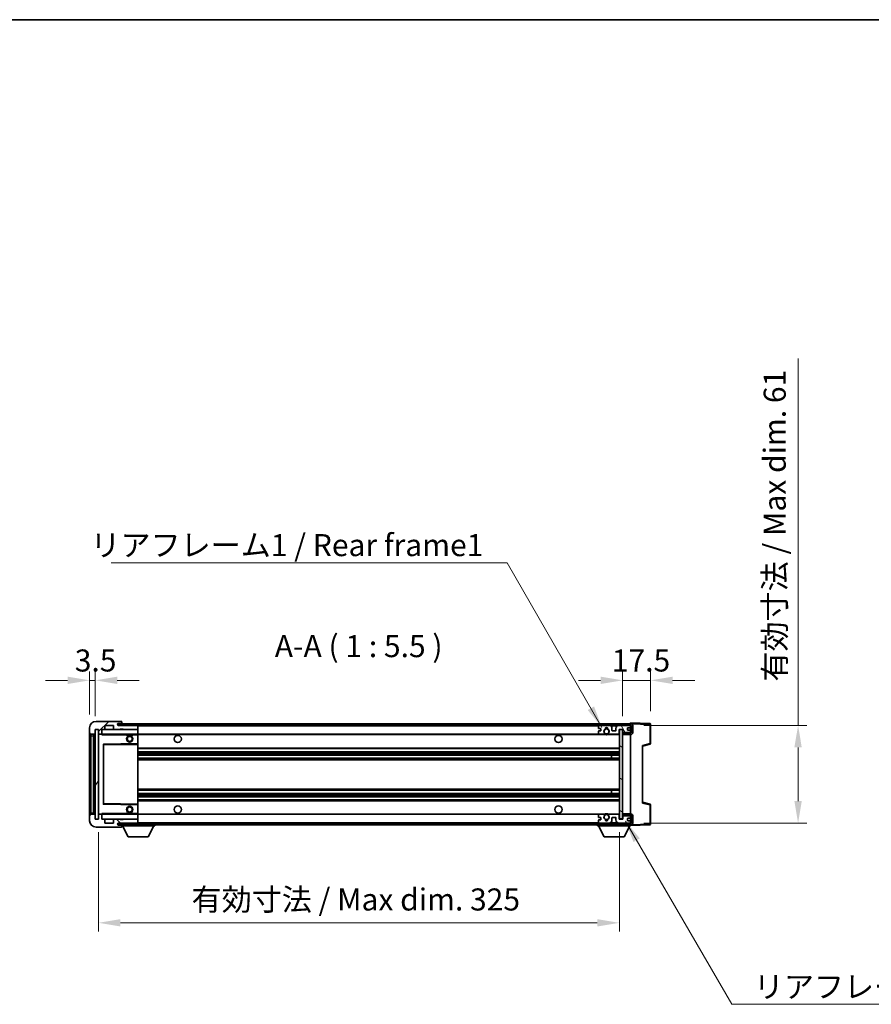
# Model space of a CAD drawing. Units: millimetres. Extents: x 8 to 11612, y 15 to 1560.
# Drawn here: x 2331 to 2862, y 946 to 1560 of the extents above; entities that cross this region are included whole.
import ezdxf

# ---------------------------------------------------------------- set-up
doc = ezdxf.new("R2010")
doc.units = ezdxf.units.MM
for name, color, linetype, lineweight in [('Border (ISO)', 7, 'Continuous', 35), ('Dimension (ISO)', 7, 'Continuous', 18), ('Dimension (ISO) @ 1', 7, 'Continuous', 18), ('Hatch (ISO)', 1, 'Continuous', 18), ('Symbol (ISO)', 7, 'Continuous', 18), ('Symbol (ISO) @ 1', 7, 'Continuous', 18), ('Visible (ISO)', 7, 'Continuous', 35), ('Visible Narrow (ISO)', 7, 'Continuous', 25)]:
    doc.layers.add(name, color=color, linetype=linetype, lineweight=lineweight)
doc.styles.add('Note Text (TK)', font='MS PGothic.ttf')
doc.dimstyles.new('Default - Method 1b (TK)', dxfattribs={"dimscale": 3, "dimtxt": 2.5, "dimasz": 2.5, "dimexe": 1, "dimexo": 1.5, "dimgap": 1, "dimtad": 1, "dimtoh": 1, "dimrnd": 1e-08, "dimdsep": 46, "dimtxsty": 'Note Text (TK)', "dimcen": 0.09, "dimdle": 5, "dimclrd": 100, "dimclre": 100, "dimclrt": 7, "dimadec": 1, "dimazin": 1, "dimtfac": 1, "dimtmove": 0, "dimatfit": 3, "dimfxl": 1, "dimtolj": 1, "dimlwd": -1, "dimlwe": -1, "dimarcsym": 0})
doc.dimstyles.new('Default - Method 1b (TK)$7', dxfattribs={"dimscale": 3, "dimtxt": 2.5, "dimasz": 2.5, "dimexe": 1, "dimexo": 1.5, "dimgap": 1, "dimtad": 1, "dimtoh": 1, "dimrnd": 1e-08, "dimdsep": 46, "dimtxsty": 'Note Text (TK)', "dimcen": 0.09, "dimdle": 5, "dimclrd": 100, "dimclre": 100, "dimclrt": 7, "dimadec": 1, "dimazin": 1, "dimtfac": 1, "dimtmove": 0, "dimatfit": 3, "dimfxl": 1, "dimtolj": 1, "dimlwd": -1, "dimlwe": -1, "dimarcsym": 0})
pattern_1 = [(45, (1110.965, -29.203), (-12.34785, 12.34785), [])]
pattern_2 = [(135.0002, (1110.965, -29.203), (-12.3478, -12.3479), [])]

# ---------------------------------------------------------------- blocks, each defined once
blk = doc.blocks.new('図面枠 tk図枠')
at = {"layer": 'Border (ISO)'}
blk.add_line((14.5, 289), (405.5, 289), dxfattribs=at)
blk = doc.blocks.new('*D97')
at = {"layer": 'Defpoints', "color": 0}
for p in [(2706.75, 1148.13), (2724.25, 1120.63), (2706.75, 1117.45)]:
    blk.add_point(p, dxfattribs=at)
at = {"layer": 'Dimension (ISO)', "color": 100}
for p, q in [((2706.75, 1125.7), (2706.75, 1153.63)), ((2724.25, 1128.88), (2724.25, 1153.63)), ((2693, 1148.13), (2679.25, 1148.13)), ((2724.25, 1148.13), (2706.75, 1148.13)), ((2738, 1148.13), (2751.75, 1148.13))]:
    blk.add_line(p, q, dxfattribs=at)
for points in [[(2693, 1150.42), (2693, 1145.84), (2706.75, 1148.13)], [(2738, 1150.42), (2738, 1145.84), (2724.25, 1148.13)]]:
    blk.add_solid(points, dxfattribs=at)
at = {"layer": 'Dimension (ISO)', "color": 7, "insert": (2700.03, 1160.5), "char_height": 13.75, "attachment_point": 4, "style": 'Note Text (TK)'}
blk.add_mtext('\\A1;17.5', dxfattribs=at)
blk = doc.blocks.new('*D98')
at = {"layer": 'Defpoints', "color": 0}
for p in [(2377.75, 1148.13), (2374.25, 1118.55), (2377.75, 1117.55)]:
    blk.add_point(p, dxfattribs=at)
at = {"layer": 'Dimension (ISO)', "color": 100}
for p, q in [((2374.25, 1126.8), (2374.25, 1153.63)), ((2377.75, 1125.8), (2377.75, 1153.63)), ((2360.5, 1148.13), (2346.75, 1148.13)), ((2374.25, 1148.13), (2377.75, 1148.13)), ((2391.5, 1148.13), (2405.25, 1148.13))]:
    blk.add_line(p, q, dxfattribs=at)
for points in [[(2360.5, 1150.42), (2360.5, 1145.84), (2374.25, 1148.13)], [(2391.5, 1150.42), (2391.5, 1145.84), (2377.75, 1148.13)]]:
    blk.add_solid(points, dxfattribs=at)
at = {"layer": 'Dimension (ISO)', "color": 7, "insert": (2364.98, 1160.5), "char_height": 13.75, "attachment_point": 4, "style": 'Note Text (TK)'}
blk.add_mtext('\\A1;3.5', dxfattribs=at)
blk = doc.blocks.new('*D99')
at = {"layer": 'Defpoints', "color": 0}
for p in [(2379.75, 1061.55), (2704.75, 1061.65), (2704.75, 996.85)]:
    blk.add_point(p, dxfattribs=at)
at = {"layer": 'Dimension (ISO)', "color": 100}
for p, q in [((2379.75, 1053.3), (2379.75, 991.35)), ((2704.75, 1053.4), (2704.75, 991.35)), ((2393.5, 996.85), (2691, 996.85))]:
    blk.add_line(p, q, dxfattribs=at)
for points in [[(2393.5, 999.14), (2393.5, 994.56), (2379.75, 996.85)], [(2691, 999.14), (2691, 994.56), (2704.75, 996.85)]]:
    blk.add_solid(points, dxfattribs=at)
at = {"layer": 'Dimension (ISO)', "color": 7, "insert": (2437.87, 1011.41), "char_height": 13.75, "attachment_point": 4, "style": 'Note Text (TK)'}
blk.add_mtext('\\A1;\\fＭＳ Ｐゴシック|b0|i0;\\H13.7500;有効寸法 / Max dim. 325', dxfattribs=at)
blk = doc.blocks.new('*D101')
at = {"layer": 'Defpoints', "color": 0}
for p in [(2711.75, 1120.05), (2711.75, 1059.05), (2816.25, 1059.05)]:
    blk.add_point(p, dxfattribs=at)
at = {"layer": 'Dimension (ISO)', "color": 100}
for p, q in [((2816.25, 1120.05), (2816.25, 1348.9)), ((2720, 1120.05), (2821.75, 1120.05)), ((2816.25, 1072.8), (2816.25, 1106.3)), ((2720, 1059.05), (2821.75, 1059.05))]:
    blk.add_line(p, q, dxfattribs=at)
for points in [[(2813.95, 1106.3), (2818.54, 1106.3), (2816.25, 1120.05)], [(2813.95, 1072.8), (2818.54, 1072.8), (2816.25, 1059.05)]]:
    blk.add_solid(points, dxfattribs=at)
at = {"layer": 'Dimension (ISO)', "color": 7, "insert": (2801.68, 1147.38), "char_height": 13.75, "attachment_point": 4, "rotation": 90, "style": 'Note Text (TK)'}
blk.add_mtext('\\A1;\\fＭＳ Ｐゴシック|b0|i0;\\H13.7500;有効寸法 / Max dim. 61', dxfattribs=at)

msp = doc.modelspace()

# ---------------------------------------------------------------- hatches: boundary and pattern name
at = {"layer": 'Hatch (ISO)'}
h = msp.add_hatch(dxfattribs=at)
h.set_pattern_fill('ANSI31', color=256, scale=139.7, style=0)
h.set_pattern_definition(pattern_1)
edge = h.paths.add_edge_path()
edge.add_ellipse((2381.5453, 1114.8491), major_axis=(0, -0.3), ratio=1, start_angle=0, end_angle=90)
edge.add_line((2381.8453, 1114.8491), (2381.8453, 1117.5491))
edge.add_line((2381.8453, 1117.5491), (2383.5453, 1117.5491))
edge.add_ellipse((2383.5453, 1117.8491), major_axis=(0, -0.3), ratio=1, start_angle=0, end_angle=90)
edge.add_line((2383.8453, 1117.8491), (2383.8453, 1120.0491))
edge.add_line((2383.8453, 1120.0491), (2389.2453, 1120.0491))
edge.add_line((2389.2453, 1120.0491), (2389.2453, 1117.8491))
edge.add_ellipse((2389.5453, 1117.8491), major_axis=(-0.3, 0), ratio=1, start_angle=0, end_angle=90)
edge.add_line((2389.5453, 1117.5491), (2393.2453, 1117.5491))
edge.add_line((2393.2453, 1117.5491), (2393.2453, 1117.7491))
edge.add_line((2393.2453, 1117.7491), (2395.2453, 1117.7491))
edge.add_line((2395.2453, 1117.7491), (2395.2453, 1117.5491))
edge.add_line((2395.2453, 1117.5491), (2403.9453, 1117.5491))
edge.add_ellipse((2403.9453, 1117.8491), major_axis=(0, -0.3), ratio=1, start_angle=0, end_angle=90)
edge.add_line((2404.2453, 1117.8491), (2404.2453, 1119.7491))
edge.add_ellipse((2403.9453, 1119.7491), major_axis=(0.3, 0), ratio=1, start_angle=0, end_angle=90)
edge.add_line((2403.9453, 1120.0491), (2392.3703, 1120.0491))
edge.add_ellipse((2392.3703, 1120.6741), major_axis=(0, -0.625), ratio=1, start_angle=348.463041, end_angle=360, ccw=False)
edge.add_ellipse((2392.3703, 1120.6741), major_axis=(-0.125, -0.6124), ratio=1, start_angle=191.536959, end_angle=360, ccw=False)
edge.add_line((2392.3703, 1121.2991), (2393.7453, 1121.2991))
edge.add_ellipse((2393.7453, 1121.7991), major_axis=(0, -0.5), ratio=1, start_angle=0, end_angle=90)
edge.add_line((2394.2453, 1121.7991), (2394.2453, 1122.2491))
edge.add_ellipse((2393.9453, 1122.2491), major_axis=(0.3, 0), ratio=1, start_angle=0, end_angle=90)
edge.add_line((2393.9453, 1122.5491), (2378.2453, 1122.5491))
edge.add_ellipse((2378.2453, 1118.5491), major_axis=(0, 4), ratio=1, start_angle=0, end_angle=90)
edge.add_line((2374.2453, 1118.5491), (2374.2453, 1115.5491))
edge.add_ellipse((2375.2453, 1115.5491), major_axis=(-1, 0), ratio=1, start_angle=0, end_angle=90)
edge.add_line((2375.2453, 1114.5491), (2377.3453, 1114.5491))
edge.add_ellipse((2377.3453, 1114.8491), major_axis=(0, -0.3), ratio=1, start_angle=0, end_angle=90)
edge.add_line((2377.6453, 1114.8491), (2377.6453, 1117.5491))
edge.add_line((2377.6453, 1117.5491), (2377.7453, 1117.5491))
edge.add_line((2377.7453, 1117.5491), (2379.7453, 1117.5491))
edge.add_line((2379.7453, 1117.5491), (2379.8453, 1117.5491))
edge.add_line((2379.8453, 1117.5491), (2379.8453, 1114.8491))
edge.add_ellipse((2380.1453, 1114.8491), major_axis=(-0.3, 0), ratio=1, start_angle=0, end_angle=90)
edge.add_line((2380.1453, 1114.5491), (2381.5453, 1114.5491))
h = msp.add_hatch(dxfattribs=at)
h.set_pattern_fill('ANSI31', color=256, scale=139.7, style=0)
h.set_pattern_definition(pattern_1)
edge = h.paths.add_edge_path()
edge.add_line((2711.7453, 1115.2991), (2706.7453, 1115.2991))
edge.add_line((2706.7453, 1115.2991), (2706.7453, 1114.2991))
edge.add_line((2706.7453, 1114.2991), (2711.7453, 1114.2991))
edge.add_ellipse((2711.7453, 1115.7991), major_axis=(0, -1.5), ratio=1, start_angle=0, end_angle=90)
edge.add_line((2713.2453, 1115.7991), (2713.2453, 1119.5491))
edge.add_ellipse((2711.7453, 1119.5491), major_axis=(1.5, 0), ratio=1, start_angle=0, end_angle=90)
edge.add_line((2711.7453, 1121.0491), (2392.2453, 1121.0491))
edge.add_line((2392.2453, 1121.0491), (2392.2453, 1120.0617))
edge.add_line((2392.2453, 1120.0617), (2392.2453, 1120.0491))
edge.add_line((2392.2453, 1120.0491), (2392.3703, 1120.0491))
edge.add_line((2392.3703, 1120.0491), (2403.9453, 1120.0491))
edge.add_line((2403.9453, 1120.0491), (2692.2453, 1120.0491))
edge.add_line((2692.2453, 1120.0491), (2698.1453, 1120.0491))
edge.add_line((2698.1453, 1120.0491), (2704.6453, 1120.0491))
edge.add_line((2704.6453, 1120.0491), (2711.2453, 1120.0491))
edge.add_line((2711.2453, 1120.0491), (2711.7453, 1120.0491))
edge.add_ellipse((2711.7453, 1119.5491), major_axis=(0, 0.5), ratio=1, start_angle=270, end_angle=360, ccw=False)
edge.add_line((2712.2453, 1119.5491), (2712.2453, 1115.7991))
edge.add_ellipse((2711.7453, 1115.7991), major_axis=(0.5, 0), ratio=1, start_angle=270, end_angle=360, ccw=False)
h = msp.add_hatch(dxfattribs=at)
h.set_pattern_fill('ANSI31', color=256, scale=139.7, angle=75.0001754, style=0)
h.set_pattern_definition([(120.0002, (1110.965, -29.203), (-15.12294, -8.7313), [])])
edge = h.paths.add_edge_path()
edge.add_ellipse((2692.2453, 1119.5491), major_axis=(0, 0.5), ratio=1, start_angle=0, end_angle=90)
edge.add_line((2691.7453, 1119.5491), (2691.7453, 1118.3491))
edge.add_ellipse((2692.0453, 1118.3491), major_axis=(-0.3, 0), ratio=1, start_angle=0, end_angle=90)
edge.add_line((2692.0453, 1118.0491), (2692.9453, 1118.0491))
edge.add_ellipse((2692.9453, 1117.7491), major_axis=(0, 0.3), ratio=1, start_angle=270, end_angle=360, ccw=False)
edge.add_line((2693.2453, 1117.7491), (2693.2453, 1116.8491))
edge.add_ellipse((2692.9453, 1116.8491), major_axis=(0.3, 0), ratio=1, start_angle=270, end_angle=360, ccw=False)
edge.add_line((2692.9453, 1116.5491), (2692.0453, 1116.5491))
edge.add_ellipse((2692.0453, 1116.2491), major_axis=(0, 0.3), ratio=1, start_angle=0, end_angle=90)
edge.add_line((2691.7453, 1116.2491), (2691.7453, 1115.0491))
edge.add_ellipse((2692.2453, 1115.0491), major_axis=(-0.5, 0), ratio=1, start_angle=0, end_angle=90)
edge.add_line((2692.2453, 1114.5491), (2695.2697, 1114.5491))
edge.add_ellipse((2695.2697, 1114.9491), major_axis=(0, -0.4), ratio=1, start_angle=0, end_angle=132.4541502)
edge.add_ellipse((2696.7453, 1116.2991), major_axis=(-1.1805, -1.08), ratio=1, start_angle=261.0204124, end_angle=360, ccw=False)
edge.add_ellipse((2695.6973, 1117.884), major_axis=(0.1655, -0.2502), ratio=1, start_angle=0, end_angle=60.082872)
edge.add_ellipse((2696.7453, 1117.9491), major_axis=(-0.7486, -0.0465), ratio=1, start_angle=172.8851308, end_angle=360, ccw=False)
edge.add_ellipse((2697.7933, 1117.884), major_axis=(-0.2994, 0.0186), ratio=1, start_angle=0, end_angle=60.082872)
edge.add_ellipse((2696.7453, 1116.2991), major_axis=(0.8825, 1.3346), ratio=1, start_angle=261.0204124, end_angle=360, ccw=False)
edge.add_ellipse((2698.221, 1114.9491), major_axis=(-0.2951, 0.27), ratio=1, start_angle=0, end_angle=132.4541502)
edge.add_line((2698.221, 1114.5491), (2704.2453, 1114.5491))
edge.add_ellipse((2704.2453, 1114.9491), major_axis=(0, -0.4), ratio=1, start_angle=0, end_angle=90)
edge.add_line((2704.6453, 1114.9491), (2704.6453, 1117.5491))
edge.add_line((2704.6453, 1117.5491), (2706.8453, 1117.5491))
edge.add_line((2706.8453, 1117.5491), (2706.8453, 1115.9491))
edge.add_ellipse((2707.2453, 1115.9491), major_axis=(-0.4, 0), ratio=1, start_angle=0, end_angle=90)
edge.add_line((2707.2453, 1115.5491), (2711.2453, 1115.5491))
edge.add_ellipse((2711.2453, 1116.0491), major_axis=(0, -0.5), ratio=1, start_angle=0, end_angle=90)
edge.add_line((2711.7453, 1116.0491), (2711.7453, 1116.7491))
edge.add_ellipse((2711.4453, 1116.7491), major_axis=(0.3, 0), ratio=1, start_angle=0, end_angle=90)
edge.add_line((2711.4453, 1117.0491), (2710.0453, 1117.0491))
edge.add_ellipse((2710.0453, 1117.3491), major_axis=(0, -0.3), ratio=1, start_angle=270, end_angle=360, ccw=False)
edge.add_line((2709.7453, 1117.3491), (2709.7453, 1118.2491))
edge.add_ellipse((2710.0453, 1118.2491), major_axis=(-0.3, 0), ratio=1, start_angle=270, end_angle=360, ccw=False)
edge.add_line((2710.0453, 1118.5491), (2711.4453, 1118.5491))
edge.add_ellipse((2711.4453, 1118.8491), major_axis=(0, -0.3), ratio=1, start_angle=0, end_angle=90)
edge.add_line((2711.7453, 1118.8491), (2711.7453, 1119.5491))
edge.add_ellipse((2711.2453, 1119.5491), major_axis=(0.5, 0), ratio=1, start_angle=0, end_angle=90)
edge.add_line((2711.2453, 1120.0491), (2704.6453, 1120.0491))
edge.add_ellipse((2704.6453, 1118.0491), major_axis=(0, 2), ratio=1, start_angle=0, end_angle=90)
edge.add_line((2702.6453, 1118.0491), (2702.6453, 1116.8491))
edge.add_ellipse((2702.3453, 1116.8491), major_axis=(0.3, 0), ratio=1, start_angle=270, end_angle=360, ccw=False)
edge.add_line((2702.3453, 1116.5491), (2700.4453, 1116.5491))
edge.add_ellipse((2700.4453, 1116.8491), major_axis=(0, -0.3), ratio=1, start_angle=270, end_angle=360, ccw=False)
edge.add_line((2700.1453, 1116.8491), (2700.1453, 1118.0491))
edge.add_ellipse((2698.1453, 1118.0491), major_axis=(2, 0), ratio=1, start_angle=0, end_angle=90)
edge.add_line((2698.1453, 1120.0491), (2692.2453, 1120.0491))
h = msp.add_hatch(dxfattribs=at)
h.set_pattern_fill('ANSI31', color=256, scale=139.7, angle=14.9999778, style=0)
h.set_pattern_definition([(60, (1110.965, -29.203), (-15.12297, 8.73126), [])])
h.paths.add_polyline_path([(2379.7453, 1117.5491), (2377.7453, 1117.5491), (2377.7453, 1061.5491), (2379.7453, 1061.5491)])
h = msp.add_hatch(dxfattribs=at)
h.set_pattern_fill('ANSI31', color=256, scale=139.7, angle=105.0002455, style=0)
h.set_pattern_definition([(150.0002, (1110.965, -29.203), (-8.73119, -15.123), [])])
h.paths.add_polyline_path([(2706.7453, 1117.4491), (2704.7453, 1117.4491), (2704.7453, 1061.6491), (2706.7453, 1061.6491), (2706.7453, 1063.7991), (2706.7453, 1064.7991), (2706.7453, 1114.2991), (2706.7453, 1115.2991)])
h = msp.add_hatch(dxfattribs=at)
h.set_pattern_fill('ANSI31', color=256, scale=139.7, angle=90.0002105, style=0)
h.set_pattern_definition(pattern_2)
edge = h.paths.add_edge_path()
edge.add_ellipse((2381.5453, 1064.2491), major_axis=(0.3, 0), ratio=1, start_angle=0, end_angle=90)
edge.add_line((2381.5453, 1064.5491), (2380.1453, 1064.5491))
edge.add_ellipse((2380.1453, 1064.2491), major_axis=(0, 0.3), ratio=1, start_angle=0, end_angle=90)
edge.add_line((2379.8453, 1064.2491), (2379.8453, 1061.5491))
edge.add_line((2379.8453, 1061.5491), (2379.7453, 1061.5491))
edge.add_line((2379.7453, 1061.5491), (2377.7453, 1061.5491))
edge.add_line((2377.7453, 1061.5491), (2377.6453, 1061.5491))
edge.add_line((2377.6453, 1061.5491), (2377.6453, 1064.2491))
edge.add_ellipse((2377.3453, 1064.2491), major_axis=(0.3, 0), ratio=1, start_angle=0, end_angle=90)
edge.add_line((2377.3453, 1064.5491), (2375.2453, 1064.5491))
edge.add_ellipse((2375.2453, 1063.5491), major_axis=(0, 1), ratio=1, start_angle=0, end_angle=90)
edge.add_line((2374.2453, 1063.5491), (2374.2453, 1060.5491))
edge.add_ellipse((2378.2453, 1060.5491), major_axis=(-4, 0), ratio=1, start_angle=0, end_angle=90)
edge.add_line((2378.2453, 1056.5491), (2393.9453, 1056.5491))
edge.add_ellipse((2393.9453, 1056.8491), major_axis=(0, -0.3), ratio=1, start_angle=0, end_angle=90)
edge.add_line((2394.2453, 1056.8491), (2394.2453, 1057.2991))
edge.add_ellipse((2393.7453, 1057.2991), major_axis=(0.5, 0), ratio=1, start_angle=0, end_angle=90)
edge.add_line((2393.7453, 1057.7991), (2392.3703, 1057.7991))
edge.add_ellipse((2392.3703, 1058.4241), major_axis=(0, -0.625), ratio=1, start_angle=191.536959, end_angle=360, ccw=False)
edge.add_ellipse((2392.3703, 1058.4241), major_axis=(-0.125, 0.6124), ratio=1, start_angle=348.463041, end_angle=360, ccw=False)
edge.add_line((2392.3703, 1059.0491), (2403.9453, 1059.0491))
edge.add_ellipse((2403.9453, 1059.3491), major_axis=(0, -0.3), ratio=1, start_angle=0, end_angle=90)
edge.add_line((2404.2453, 1059.3491), (2404.2453, 1061.2491))
edge.add_ellipse((2403.9453, 1061.2491), major_axis=(0.3, 0), ratio=1, start_angle=0, end_angle=90)
edge.add_line((2403.9453, 1061.5491), (2395.2453, 1061.5491))
edge.add_line((2395.2453, 1061.5491), (2395.2453, 1061.3491))
edge.add_line((2395.2453, 1061.3491), (2393.2453, 1061.3491))
edge.add_line((2393.2453, 1061.3491), (2393.2453, 1061.5491))
edge.add_line((2393.2453, 1061.5491), (2389.5453, 1061.5491))
edge.add_ellipse((2389.5453, 1061.2491), major_axis=(0, 0.3), ratio=1, start_angle=0, end_angle=90)
edge.add_line((2389.2453, 1061.2491), (2389.2453, 1059.0491))
edge.add_line((2389.2453, 1059.0491), (2383.8453, 1059.0491))
edge.add_line((2383.8453, 1059.0491), (2383.8453, 1061.2491))
edge.add_ellipse((2383.5453, 1061.2491), major_axis=(0.3, 0), ratio=1, start_angle=0, end_angle=90)
edge.add_line((2383.5453, 1061.5491), (2381.8453, 1061.5491))
edge.add_line((2381.8453, 1061.5491), (2381.8453, 1064.2491))
h = msp.add_hatch(dxfattribs=at)
h.set_pattern_fill('ANSI31', color=256, scale=139.7, angle=90.0002105, style=0)
h.set_pattern_definition(pattern_2)
edge = h.paths.add_edge_path()
edge.add_line((2706.7453, 1063.7991), (2711.7453, 1063.7991))
edge.add_ellipse((2711.7453, 1063.2991), major_axis=(0, 0.5), ratio=1, start_angle=270, end_angle=360, ccw=False)
edge.add_line((2712.2453, 1063.2991), (2712.2453, 1059.5491))
edge.add_ellipse((2711.7453, 1059.5491), major_axis=(0.5, 0), ratio=1, start_angle=270, end_angle=360, ccw=False)
edge.add_line((2711.7453, 1059.0491), (2711.2453, 1059.0491))
edge.add_line((2711.2453, 1059.0491), (2704.6453, 1059.0491))
edge.add_line((2704.6453, 1059.0491), (2698.1453, 1059.0491))
edge.add_line((2698.1453, 1059.0491), (2692.2453, 1059.0491))
edge.add_line((2692.2453, 1059.0491), (2403.9453, 1059.0491))
edge.add_line((2403.9453, 1059.0491), (2392.3703, 1059.0491))
edge.add_line((2392.3703, 1059.0491), (2392.2453, 1059.0491))
edge.add_line((2392.2453, 1059.0491), (2392.2453, 1059.0365))
edge.add_line((2392.2453, 1059.0365), (2392.2453, 1058.0491))
edge.add_line((2392.2453, 1058.0491), (2711.7453, 1058.0491))
edge.add_ellipse((2711.7453, 1059.5491), major_axis=(0, -1.5), ratio=1, start_angle=0, end_angle=90)
edge.add_line((2713.2453, 1059.5491), (2713.2453, 1063.2991))
edge.add_ellipse((2711.7453, 1063.2991), major_axis=(1.5, 0), ratio=1, start_angle=0, end_angle=90)
edge.add_line((2711.7453, 1064.7991), (2706.7453, 1064.7991))
edge.add_line((2706.7453, 1064.7991), (2706.7453, 1063.7991))

# ---------------------------------------------------------------- linework, layer by layer
at = {"layer": 'Visible (ISO)'}
for p, q in [((2374.2453, 1118.5491), (2374.2453, 1115.5491)), ((2393.9453, 1122.5491), (2378.2453, 1122.5491)), ((2383.8453, 1117.8491), (2383.8453, 1120.0491)), ((2383.8453, 1120.0491), (2389.2453, 1120.0491)), ((2389.2453, 1120.0491), (2389.2453, 1117.8491)), ((2711.7453, 1121.0491), (2392.2453, 1121.0491)), ((2392.2453, 1121.0491), (2392.2453, 1120.0491)), ((2392.2453, 1120.0491), (2711.7453, 1120.0491)), ((2392.3703, 1121.2991), (2393.7453, 1121.2991)), ((2403.9453, 1120.0491), (2392.3703, 1120.0491)), ((2393.7453, 1121.2991), (2394.2453, 1121.2991)), ((2393.9453, 1122.5491), (2393.9953, 1122.5491)), ((2394.2453, 1122.2991), (2394.2453, 1122.2491)), ((2394.2453, 1121.7991), (2394.2453, 1122.2491)), ((2394.2453, 1121.2991), (2394.2453, 1121.7991)), ((2394.2453, 1121.2991), (2394.2453, 1121.0491)), ((2404.2453, 1120.0491), (2404.2453, 1119.7491)), ((2404.2453, 1117.8491), (2404.2453, 1119.7491)), ((2691.7453, 1119.5491), (2691.7453, 1118.3491)), ((2692.0453, 1118.0491), (2692.9453, 1118.0491)), ((2698.1453, 1120.0491), (2692.2453, 1120.0491)), ((2700.1453, 1116.8491), (2700.1453, 1118.0491)), ((2702.6453, 1118.0491), (2702.6453, 1116.8491)), ((2711.2453, 1120.0491), (2704.6453, 1120.0491)), ((2709.7453, 1117.3491), (2709.7453, 1118.2491)), ((2710.0453, 1118.5491), (2711.4453, 1118.5491)), ((2711.7453, 1121.0494), (2711.7453, 1121.5491)), ((2723.7628, 1121.1295), (2711.7453, 1121.5491)), ((2711.7453, 1121.0491), (2711.7453, 1121.0494)), ((2711.7453, 1119.5491), (2711.7453, 1120.0491)), ((2711.7453, 1118.8491), (2711.7453, 1119.5491)), ((2711.7453, 1116.7491), (2711.7453, 1118.8491)), ((2712.2453, 1119.5491), (2712.2453, 1115.7991)), ((2713.2453, 1115.7991), (2713.2453, 1119.5491)), ((2724.2453, 1108.7182), (2724.2453, 1120.6298)), ((2374.2453, 1115.5491), (2374.2453, 1113.5491)), ((2374.2453, 1113.5491), (2374.2453, 1065.5491)), ((2375.2453, 1114.5491), (2377.3453, 1114.5491)), ((2376.7453, 1064.5491), (2376.7453, 1114.5491)), ((2377.0453, 1114.5491), (2377.0453, 1064.5491)), ((2377.6453, 1114.8491), (2377.6453, 1117.5491)), ((2377.6453, 1117.5491), (2379.8453, 1117.5491)), ((2379.7453, 1117.5491), (2377.7453, 1117.5491)), ((2377.7453, 1117.5491), (2377.7453, 1061.5491)), ((2379.7453, 1061.5491), (2379.7453, 1117.5491)), ((2379.8453, 1117.5491), (2379.8453, 1114.8491)), ((2379.8453, 1114.4491), (2379.8453, 1064.6491)), ((2380.1453, 1114.5491), (2379.9453, 1114.5491)), ((2380.1453, 1114.5491), (2381.5453, 1114.5491)), ((2381.8453, 1114.5491), (2381.5453, 1114.5491)), ((2381.8453, 1114.8491), (2381.8453, 1117.5491)), ((2381.8453, 1117.5491), (2383.5453, 1117.5491)), ((2381.8453, 1114.5491), (2381.8453, 1114.8491)), ((2381.8453, 1114.5491), (2381.8453, 1114.0491)), ((2404.2453, 1114.5491), (2381.8453, 1114.5491)), ((2383.5453, 1117.5491), (2389.5453, 1117.5491)), ((2389.5453, 1117.5491), (2393.2453, 1117.5491)), ((2393.2453, 1117.5491), (2393.2453, 1117.7491)), ((2393.2453, 1117.7491), (2395.2453, 1117.7491)), ((2393.2453, 1117.5491), (2395.2453, 1117.5491)), ((2395.2453, 1117.7491), (2395.2453, 1117.5491)), ((2395.2453, 1117.5491), (2403.9453, 1117.5491)), ((2397.2453, 1114.5491), (2397.2453, 1113.8491)), ((2401.2453, 1113.8491), (2397.2453, 1113.8491)), ((2401.2453, 1114.5491), (2401.2453, 1113.8491)), ((2403.9453, 1117.5491), (2404.2453, 1117.5491)), ((2404.2453, 1117.8491), (2404.2453, 1117.5491)), ((2404.2453, 1117.5491), (2404.2453, 1114.5491)), ((2404.2453, 1114.0491), (2404.2453, 1114.5491)), ((2404.2453, 1114.5491), (2692.2453, 1114.5491)), ((2404.2453, 1114.0491), (2404.2453, 1108.6491)), ((2691.7453, 1116.2491), (2691.7453, 1115.0491)), ((2692.9453, 1116.5491), (2692.0453, 1116.5491)), ((2692.2453, 1114.5491), (2695.2697, 1114.5491)), ((2693.2453, 1117.7491), (2693.2453, 1116.8491)), ((2695.2697, 1114.5491), (2695.5845, 1114.5491)), ((2697.9061, 1114.5491), (2698.221, 1114.5491)), ((2698.221, 1114.5491), (2704.2453, 1114.5491)), ((2702.3453, 1116.5491), (2700.4453, 1116.5491)), ((2704.2453, 1114.5491), (2704.7453, 1114.5491)), ((2704.6453, 1114.9491), (2704.6453, 1117.5491)), ((2704.6453, 1117.5491), (2706.8453, 1117.5491)), ((2706.7453, 1117.4491), (2704.7453, 1117.4491)), ((2704.7453, 1117.4491), (2704.7453, 1061.6491)), ((2706.7453, 1061.6491), (2706.7453, 1117.4491)), ((2711.7453, 1115.4618), (2706.7453, 1115.3745)), ((2711.7453, 1115.2991), (2706.7453, 1115.2991)), ((2706.7453, 1115.2991), (2706.7453, 1114.2991)), ((2706.7453, 1114.2991), (2711.7453, 1114.2991)), ((2706.8453, 1117.5491), (2706.8453, 1115.9491)), ((2707.2453, 1115.5491), (2711.2453, 1115.5491)), ((2711.4453, 1117.0491), (2710.0453, 1117.0491)), ((2711.7453, 1116.0491), (2711.7453, 1116.7491)), ((2711.7453, 1115.4618), (2711.7453, 1116.0491)), ((2711.7453, 1115.2991), (2711.7453, 1115.4618)), ((2711.7453, 1064.7991), (2711.7453, 1114.2991)), ((2382.8453, 1108.2007), (2382.8453, 1070.8975)), ((2404.2453, 1108.6491), (2382.9437, 1108.3007)), ((2404.2453, 1108.149), (2404.2453, 1108.6491)), ((2404.2453, 1108.149), (2404.2453, 1070.9492)), ((2719.2453, 1107.0491), (2723.8694, 1108.2338)), ((2719.2453, 1107.5608), (2719.2453, 1071.5374)), ((2404.2453, 1105.5491), (2704.7453, 1105.5491)), ((2404.2453, 1103.5491), (2704.7453, 1103.5491)), ((2404.2453, 1101.5038), (2704.7453, 1101.5038)), ((2404.2453, 1099.5943), (2704.7453, 1099.5943)), ((2699.9327, 1099.5943), (2699.9327, 1101.5038)), ((2699.9453, 1099.5943), (2699.9453, 1101.5038)), ((2404.2453, 1079.5039), (2704.7453, 1079.5039)), ((2404.2453, 1077.5944), (2704.7453, 1077.5944)), ((2404.2453, 1075.5491), (2704.7453, 1075.5491)), ((2699.9327, 1077.5944), (2699.9327, 1079.5039)), ((2699.9453, 1077.5944), (2699.9453, 1079.5039)), ((2382.9437, 1070.7975), (2404.2453, 1070.4491)), ((2404.2453, 1073.5491), (2704.7453, 1073.5491)), ((2404.2453, 1070.4491), (2404.2453, 1070.9492)), ((2404.2453, 1070.4491), (2404.2453, 1065.0491)), ((2723.8694, 1070.8644), (2719.2453, 1072.0491)), ((2724.2453, 1058.4685), (2724.2453, 1070.3801)), ((2374.2453, 1065.5491), (2374.2453, 1063.5491)), ((2374.2453, 1063.5491), (2374.2453, 1060.5491)), ((2377.3453, 1064.5491), (2375.2453, 1064.5491)), ((2377.6453, 1061.5491), (2377.6453, 1064.2491)), ((2379.8453, 1064.2491), (2379.8453, 1061.5491)), ((2379.9453, 1064.5491), (2380.1453, 1064.5491)), ((2381.5453, 1064.5491), (2380.1453, 1064.5491)), ((2381.5453, 1064.5491), (2381.8453, 1064.5491)), ((2381.8453, 1065.0491), (2381.8453, 1064.5491)), ((2381.8453, 1064.5491), (2404.2453, 1064.5491)), ((2381.8453, 1064.2491), (2381.8453, 1064.5491)), ((2381.8453, 1061.5491), (2381.8453, 1064.2491)), ((2397.2453, 1065.2491), (2401.2453, 1065.2491)), ((2397.2453, 1064.5491), (2397.2453, 1065.2491)), ((2401.2453, 1064.5491), (2401.2453, 1065.2491)), ((2404.2453, 1064.5491), (2404.2453, 1065.0491)), ((2404.2453, 1064.5491), (2404.2453, 1061.5491)), ((2404.2453, 1064.5491), (2692.2453, 1064.5491)), ((2691.7453, 1064.0491), (2691.7453, 1062.8491)), ((2695.2697, 1064.5491), (2692.2453, 1064.5491)), ((2695.2697, 1064.5491), (2695.5845, 1064.5491)), ((2697.9061, 1064.5491), (2698.221, 1064.5491)), ((2704.2453, 1064.5491), (2698.221, 1064.5491)), ((2704.2453, 1064.5491), (2704.7453, 1064.5491)), ((2704.6453, 1061.5491), (2704.6453, 1064.1491)), ((2711.7453, 1064.7991), (2706.7453, 1064.7991)), ((2706.7453, 1064.7991), (2706.7453, 1063.7991)), ((2706.7453, 1063.7991), (2711.7453, 1063.7991)), ((2711.7453, 1063.6364), (2706.7453, 1063.7237)), ((2706.8453, 1063.1491), (2706.8453, 1061.5491)), ((2711.2453, 1063.5491), (2707.2453, 1063.5491)), ((2711.7453, 1063.6364), (2711.7453, 1063.7991)), ((2711.7453, 1063.0491), (2711.7453, 1063.6364)), ((2711.7453, 1062.3491), (2711.7453, 1063.0491)), ((2712.2453, 1063.2991), (2712.2453, 1059.5491)), ((2713.2453, 1059.5491), (2713.2453, 1063.2991)), ((2379.8453, 1061.5491), (2377.6453, 1061.5491)), ((2377.7453, 1061.5491), (2379.7453, 1061.5491)), ((2383.5453, 1061.5491), (2381.8453, 1061.5491)), ((2389.5453, 1061.5491), (2383.5453, 1061.5491)), ((2383.8453, 1059.0491), (2383.8453, 1061.2491)), ((2389.2453, 1059.0491), (2383.8453, 1059.0491)), ((2389.2453, 1061.2491), (2389.2453, 1059.0491)), ((2393.2453, 1061.5491), (2389.5453, 1061.5491)), ((2711.7453, 1059.0491), (2392.2453, 1059.0491)), ((2392.2453, 1059.0491), (2392.2453, 1058.0491)), ((2392.2453, 1058.0491), (2711.7453, 1058.0491)), ((2392.3703, 1059.0491), (2403.9453, 1059.0491)), ((2393.7453, 1057.7991), (2392.3703, 1057.7991)), ((2393.2453, 1061.3491), (2393.2453, 1061.5491)), ((2395.2453, 1061.5491), (2393.2453, 1061.5491)), ((2395.2453, 1061.3491), (2393.2453, 1061.3491)), ((2394.2453, 1057.7991), (2393.7453, 1057.7991)), ((2394.2453, 1058.0491), (2394.2453, 1057.3491)), ((2394.2453, 1057.2991), (2394.2453, 1057.3491)), ((2394.2453, 1057.3491), (2414.8453, 1057.3491)), ((2394.2453, 1056.8491), (2394.2453, 1057.2991)), ((2394.2453, 1056.8491), (2394.2453, 1056.7991)), ((2398.2953, 1050.4491), (2394.7453, 1057.3491)), ((2403.9453, 1061.5491), (2395.2453, 1061.5491)), ((2395.2453, 1061.5491), (2395.2453, 1061.3491)), ((2404.2453, 1061.5491), (2403.9453, 1061.5491)), ((2404.2453, 1061.5491), (2404.2453, 1061.2491)), ((2404.2453, 1059.3491), (2404.2453, 1061.2491)), ((2404.2453, 1059.3491), (2404.2453, 1059.0491)), ((2410.7953, 1050.4491), (2414.3453, 1057.3491)), ((2414.8453, 1058.0491), (2414.8453, 1057.3491)), ((2691.1453, 1058.0491), (2691.1453, 1057.3491)), ((2691.1453, 1057.3491), (2711.7453, 1057.3491)), ((2695.1953, 1050.4491), (2691.6453, 1057.3491)), ((2691.7453, 1060.7491), (2691.7453, 1059.5491)), ((2692.0453, 1062.5491), (2692.9453, 1062.5491)), ((2692.9453, 1061.0491), (2692.0453, 1061.0491)), ((2692.2453, 1059.0491), (2698.1453, 1059.0491)), ((2693.2453, 1062.2491), (2693.2453, 1061.3491)), ((2700.1453, 1061.0491), (2700.1453, 1062.2491)), ((2700.4453, 1062.5491), (2702.3453, 1062.5491)), ((2702.6453, 1062.2491), (2702.6453, 1061.0491)), ((2706.8453, 1061.5491), (2704.6453, 1061.5491)), ((2704.6453, 1059.0491), (2711.2453, 1059.0491)), ((2704.7453, 1061.6491), (2706.7453, 1061.6491)), ((2707.6953, 1050.4491), (2711.2453, 1057.3491)), ((2709.7453, 1060.8491), (2709.7453, 1061.7491)), ((2710.0453, 1062.0491), (2711.4453, 1062.0491)), ((2711.4453, 1060.5491), (2710.0453, 1060.5491)), ((2711.7453, 1060.2491), (2711.7453, 1062.3491)), ((2711.7453, 1059.5491), (2711.7453, 1060.2491)), ((2711.7453, 1059.0491), (2711.7453, 1059.5491)), ((2711.7453, 1058.0491), (2711.7453, 1057.3491)), ((2711.7453, 1057.5491), (2723.7628, 1057.9688)), ((2378.2453, 1056.5491), (2393.9453, 1056.5491)), ((2393.9953, 1056.5491), (2393.9453, 1056.5491)), ((2398.2953, 1050.4491), (2410.7953, 1050.4491)), ((2695.1953, 1050.4491), (2707.6953, 1050.4491))]:
    msp.add_line(p, q, dxfattribs=at)
for centre, radius in [((2399.2453, 1111.5491), 2), ((2399.2453, 1111.5491), 1.5706), ((2429.2453, 1111.5491), 2.25), ((2666.7453, 1111.5491), 2.25), ((2696.7453, 1116.2991), 1.5706), ((2399.2453, 1067.5491), 2), ((2399.2453, 1067.5491), 1.5706), ((2429.2453, 1067.5491), 2.25), ((2666.7453, 1067.5491), 2.25), ((2696.7453, 1062.7991), 1.5706)]:
    msp.add_circle(centre, radius, dxfattribs=at)
for centre, radius, start, end in [((2378.2453, 1118.5491), 4, 90, 180), ((2392.3703, 1120.6741), 0.625, 90, 270), ((2393.7453, 1121.7991), 0.5, 270, 0), ((2393.9453, 1122.2491), 0.3, 0, 90), ((2393.9953, 1122.2991), 0.25, 0, 90), ((2403.9453, 1119.7491), 0.3, 0, 90), ((2692.2453, 1119.5491), 0.5, 90, 180), ((2692.0453, 1118.3491), 0.3, 180, 270), ((2692.9453, 1117.7491), 0.3, 0, 90), ((2696.7453, 1117.9491), 0.75, 356.4425654, 183.5574346), ((2696.7453, 1116.2991), 2, 68.9605288, 111.0394668), ((2696.7453, 1116.2991), 2.1, 71.4509973, 108.5489944), ((2698.1453, 1118.0491), 2, 0, 90), ((2704.6453, 1118.0491), 2, 90, 180), ((2710.0453, 1118.2491), 0.3, 90, 180), ((2711.2453, 1119.5491), 0.5, 0, 90), ((2711.4453, 1118.8491), 0.3, 270, 0), ((2711.7453, 1119.5491), 1.5, 0, 90), ((2711.7453, 1119.5491), 0.5, 0, 90), ((2723.7453, 1120.6298), 0.5, 0, 88), ((2375.2453, 1115.5491), 1, 180, 270), ((2377.3453, 1114.8491), 0.3, 270, 0), ((2380.1453, 1114.8491), 0.3, 180, 270), ((2379.9453, 1114.4491), 0.1, 90, 180), ((2381.5453, 1114.8491), 0.3, 270, 0), ((2383.5453, 1117.8491), 0.3, 270, 0), ((2389.5453, 1117.8491), 0.3, 180, 270), ((2403.9453, 1117.8491), 0.3, 270, 0), ((2692.0453, 1116.2491), 0.3, 90, 180), ((2692.2453, 1115.0491), 0.5, 180, 270), ((2692.9453, 1116.8491), 0.3, 270, 0), ((2696.7453, 1116.2991), 1.6, 123.4745626, 222.4541502), ((2695.2697, 1114.9491), 0.4, 270, 42.4541502), ((2696.7453, 1116.2991), 2.1, 233.2982142, 236.4426903), ((2696.7453, 1116.2991), 2, 233.9324926, 306.0675074), ((2695.6973, 1117.884), 0.3, 303.4745626, 3.5574346), ((2696.7453, 1116.2991), 2.1, 257.4720948, 282.5279052), ((2697.7933, 1117.884), 0.3, 176.4425654, 236.5254374), ((2696.7453, 1116.2991), 1.6, 317.5458498, 56.5254374), ((2698.221, 1114.9491), 0.4, 137.5458498, 270), ((2696.7453, 1116.2991), 2.1, 303.5573097, 306.7017858), ((2700.4453, 1116.8491), 0.3, 180, 270), ((2702.3453, 1116.8491), 0.3, 270, 0), ((2704.2453, 1114.9491), 0.4, 270, 0), ((2707.2453, 1115.9491), 0.4, 180, 270), ((2710.0453, 1117.3491), 0.3, 180, 270), ((2711.2453, 1116.0491), 0.5, 270, 0), ((2711.4453, 1116.7491), 0.3, 0, 90), ((2711.7453, 1115.7991), 1.5, 270, 0), ((2711.7453, 1115.7991), 0.5, 270, 0), ((2382.9453, 1108.2007), 0.1, 90.936997, 180), ((2723.7453, 1108.7182), 0.5, 284.37, 0), ((2382.9453, 1070.8975), 0.1, 180, 269.063003), ((2723.7453, 1070.3801), 0.5, 0, 75.63), ((2375.2453, 1063.5491), 1, 90, 180), ((2377.3453, 1064.2491), 0.3, 0, 90), ((2379.9453, 1064.6491), 0.1, 180, 270), ((2380.1453, 1064.2491), 0.3, 90, 180), ((2381.5453, 1064.2491), 0.3, 0, 90), ((2692.2453, 1064.0491), 0.5, 90, 180), ((2692.0453, 1062.8491), 0.3, 180, 270), ((2696.7453, 1062.7991), 1.6, 137.5458498, 236.5254374), ((2695.2697, 1064.1491), 0.4, 317.5458498, 90), ((2696.7453, 1062.7991), 2.1, 123.5573095, 126.7017979), ((2696.7453, 1062.7991), 2, 53.9324823, 126.0675177), ((2696.7453, 1062.7991), 2.1, 77.472095, 102.527905), ((2696.7453, 1062.7991), 1.6, 303.4745626, 42.4541502), ((2698.221, 1064.1491), 0.4, 90, 222.4541502), ((2696.7453, 1062.7991), 2.1, 53.2982021, 56.4426905), ((2704.2453, 1064.1491), 0.4, 0, 90), ((2707.2453, 1063.1491), 0.4, 90, 180), ((2711.2453, 1063.0491), 0.5, 0, 90), ((2711.7453, 1063.2991), 1.5, 0, 90), ((2711.7453, 1063.2991), 0.5, 0, 90), ((2378.2453, 1060.5491), 4, 180, 270), ((2383.5453, 1061.2491), 0.3, 0, 90), ((2389.5453, 1061.2491), 0.3, 90, 180), ((2392.3703, 1058.4241), 0.625, 90, 270), ((2393.7453, 1057.2991), 0.5, 0, 90), ((2393.9453, 1056.8491), 0.3, 270, 0), ((2393.9953, 1056.7991), 0.25, 270, 0), ((2403.9453, 1061.2491), 0.3, 0, 90), ((2403.9453, 1059.3491), 0.3, 270, 0), ((2692.0453, 1060.7491), 0.3, 90, 180), ((2692.2453, 1059.5491), 0.5, 180, 270), ((2692.9453, 1062.2491), 0.3, 0, 90), ((2692.9453, 1061.3491), 0.3, 270, 0), ((2695.6973, 1061.2143), 0.3, 356.4425654, 56.5254374), ((2696.7453, 1061.1491), 0.75, 176.4425654, 3.5574346), ((2696.7453, 1062.7991), 2, 248.9605232, 291.0394724), ((2696.7453, 1062.7991), 2.1, 251.4509926, 288.5490074), ((2697.7933, 1061.2143), 0.3, 123.4745626, 183.5574346), ((2698.1453, 1061.0491), 2, 270, 0), ((2700.4453, 1062.2491), 0.3, 90, 180), ((2702.3453, 1062.2491), 0.3, 0, 90), ((2704.6453, 1061.0491), 2, 180, 270), ((2710.0453, 1061.7491), 0.3, 90, 180), ((2710.0453, 1060.8491), 0.3, 180, 270), ((2711.2453, 1059.5491), 0.5, 270, 0), ((2711.4453, 1062.3491), 0.3, 270, 0), ((2711.4453, 1060.2491), 0.3, 0, 90), ((2711.7453, 1059.5491), 0.5, 270, 0), ((2711.7453, 1059.5491), 1.5, 270, 0), ((2723.7453, 1058.4685), 0.5, 272, 0)]:
    msp.add_arc(centre, radius, start, end, dxfattribs=at)
for points, knots in [([(2696.2898, 1114.2491), (2696.1808, 1114.2733), (2696.0753, 1114.3063), (2695.9026, 1114.3738), (2695.8133, 1114.4157), (2695.7152, 1114.4688), (2695.6811, 1114.4885), (2695.6365, 1114.5156), (2695.6177, 1114.5275), (2695.5917, 1114.5443), (2695.5845, 1114.5491), (2695.5845, 1114.5491)], [-0.0853709183, -0.0853709183, -0.0853709183, -0.0853709183, -0.0545116262, -0.0545116262, -0.0293355354, -0.0293355354, -0.0179856969, -0.0179856969, -0.0089928485, -0.0089928485, 0, 0, 0, 0]), ([(2697.9061, 1114.5491), (2697.9061, 1114.5491), (2697.899, 1114.5443), (2697.8729, 1114.5275), (2697.8542, 1114.5156), (2697.8096, 1114.4885), (2697.7754, 1114.4688), (2697.6774, 1114.4157), (2697.5881, 1114.3738), (2697.4154, 1114.3063), (2697.3098, 1114.2733), (2697.2008, 1114.2491)], [-0.2570614383, -0.2570614383, -0.2570614383, -0.2570614383, -0.2480685898, -0.2480685898, -0.2390757414, -0.2390757414, -0.2277259029, -0.2277259029, -0.2025498121, -0.2025498121, -0.17169052, -0.17169052, -0.17169052, -0.17169052]), ([(2695.5845, 1064.5491), (2695.5845, 1064.5491), (2695.5917, 1064.5539), (2695.6177, 1064.5708), (2695.6365, 1064.5827), (2695.6811, 1064.6097), (2695.7152, 1064.6294), (2695.8133, 1064.6825), (2695.9026, 1064.7244), (2696.0753, 1064.792), (2696.1808, 1064.8249), (2696.2898, 1064.8491)], [-0.2570614373, -0.2570614373, -0.2570614373, -0.2570614373, -0.2480685889, -0.2480685889, -0.2390757404, -0.2390757404, -0.227725902, -0.227725902, -0.2025498113, -0.2025498113, -0.1716905186, -0.1716905186, -0.1716905186, -0.1716905186]), ([(2697.2008, 1064.8491), (2697.3098, 1064.8249), (2697.4154, 1064.792), (2697.5881, 1064.7244), (2697.6774, 1064.6825), (2697.7754, 1064.6294), (2697.8096, 1064.6097), (2697.8542, 1064.5827), (2697.8729, 1064.5708), (2697.899, 1064.5539), (2697.9061, 1064.5491), (2697.9061, 1064.5491)], [-0.0853709187, -0.0853709187, -0.0853709187, -0.0853709187, -0.054511626, -0.054511626, -0.0293355353, -0.0293355353, -0.0179856968, -0.0179856968, -0.0089928484, -0.0089928484, 0, 0, 0, 0])]:
    msp.add_open_spline(points, degree=3, knots=knots, dxfattribs=at)
at = {"layer": 'Visible Narrow (ISO)'}
for p, q in [((2404.2453, 1119.7491), (2691.7871, 1119.7491)), ((2699.1989, 1119.7491), (2703.5918, 1119.7491)), ((2711.7036, 1119.7491), (2711.7453, 1119.7491)), ((2711.7453, 1121.0494), (2711.7549, 1121.0491)), ((2711.8404, 1121.0461), (2723.7628, 1120.6298)), ((2723.7628, 1120.6298), (2723.7628, 1108.7182)), ((2723.7628, 1120.6298), (2724.2453, 1120.6298)), ((2374.2453, 1113.5491), (2375.2453, 1113.5491)), ((2375.2453, 1113.5491), (2375.2453, 1114.5491)), ((2375.2453, 1065.5491), (2375.2453, 1113.5491)), ((2375.2453, 1113.5491), (2376.7453, 1113.5491)), ((2377.2953, 1064.5491), (2377.2953, 1114.5491)), ((2379.9453, 1114.4491), (2379.8453, 1114.4491)), ((2379.9453, 1114.5491), (2379.9453, 1114.4491)), ((2379.9453, 1114.4491), (2381.8453, 1114.4491)), ((2379.9453, 1064.6491), (2379.9453, 1114.4491)), ((2381.8453, 1114.0491), (2397.2453, 1114.0491)), ((2401.2453, 1114.0491), (2404.2453, 1114.0491)), ((2404.2453, 1114.2491), (2696.2898, 1114.2491)), ((2697.2008, 1114.2491), (2704.7453, 1114.2491)), ((2382.8453, 1107.8007), (2382.9453, 1107.8007)), ((2382.9453, 1107.8007), (2382.9437, 1108.3007)), ((2382.9453, 1107.8007), (2404.2453, 1108.149)), ((2382.9453, 1071.2975), (2382.9453, 1107.8007)), ((2404.2453, 1106.0491), (2704.7453, 1106.0491)), ((2723.7628, 1108.7182), (2719.2453, 1107.5608)), ((2724.2453, 1108.7182), (2723.7628, 1108.7182)), ((2404.2453, 1103.0491), (2704.7453, 1103.0491)), ((2404.2453, 1102.5389), (2704.7453, 1102.5389)), ((2404.2453, 1102.2791), (2704.7453, 1102.2791)), ((2404.2453, 1101.544), (2704.7453, 1101.544)), ((2404.2453, 1099.5559), (2704.7453, 1099.5559)), ((2404.2453, 1098.8409), (2704.7453, 1098.8409)), ((2404.2453, 1098.5793), (2704.7453, 1098.5793)), ((2404.2453, 1080.5189), (2704.7453, 1080.5189)), ((2404.2453, 1080.2573), (2704.7453, 1080.2573)), ((2404.2453, 1079.5424), (2704.7453, 1079.5424)), ((2404.2453, 1077.5542), (2704.7453, 1077.5542)), ((2404.2453, 1076.8191), (2704.7453, 1076.8191)), ((2404.2453, 1076.5593), (2704.7453, 1076.5593)), ((2404.2453, 1076.0491), (2704.7453, 1076.0491)), ((2382.8453, 1071.2975), (2382.9453, 1071.2975)), ((2382.9437, 1070.7975), (2382.9453, 1071.2975)), ((2404.2453, 1070.9492), (2382.9453, 1071.2975)), ((2404.2453, 1073.0491), (2704.7453, 1073.0491)), ((2719.2453, 1071.5374), (2723.7628, 1070.3801)), ((2723.7628, 1070.3801), (2724.2453, 1070.3801)), ((2723.7628, 1070.3801), (2723.7628, 1058.4685)), ((2374.2453, 1065.5491), (2375.2453, 1065.5491)), ((2375.2453, 1064.5491), (2375.2453, 1065.5491)), ((2375.2453, 1065.5491), (2376.7453, 1065.5491)), ((2379.8453, 1064.6491), (2379.9453, 1064.6491)), ((2381.8453, 1064.6491), (2379.9453, 1064.6491)), ((2379.9453, 1064.6491), (2379.9453, 1064.5491)), ((2397.2453, 1065.0491), (2381.8453, 1065.0491)), ((2404.2453, 1065.0491), (2401.2453, 1065.0491)), ((2404.2453, 1064.8491), (2696.2898, 1064.8491)), ((2697.2008, 1064.8491), (2704.7453, 1064.8491)), ((2404.2453, 1059.3491), (2691.7871, 1059.3491)), ((2699.1989, 1059.3491), (2703.5918, 1059.3491)), ((2711.7036, 1059.3491), (2711.7453, 1059.3491)), ((2711.7549, 1058.0491), (2711.7453, 1058.0488)), ((2723.7628, 1058.4685), (2711.8404, 1058.0521)), ((2724.2453, 1058.4685), (2723.7628, 1058.4685))]:
    msp.add_line(p, q, dxfattribs=at)
for centre, major_axis, ratio, start_param, end_param in [((2723.7453, 1120.6298), (0.0174, 0.4997), 0.03487826, 4.71360696, 6.28318531), ((2723.7453, 1108.7182), (0.1241, -0.4844), 0.03380887, 0, 1.56213477), ((2723.7453, 1070.3801), (0.1241, 0.4844), 0.03380887, 4.72105054, 6.28318531), ((2723.7453, 1058.4685), (0.0174, -0.4997), 0.03487826, 0, 1.56957835)]:
    msp.add_ellipse(centre, major_axis=major_axis, ratio=ratio, start_param=start_param, end_param=end_param, dxfattribs=at)

# ---------------------------------------------------------------- block references
at = {"xscale": 5.5, "yscale": 5.5, "zscale": 5.5}
msp.add_blockref('図面枠 tk図枠', (1110.9647, -29.2028), dxfattribs=at)

# ---------------------------------------------------------------- texts
at = {"layer": 'Symbol (ISO)', "color": 7, "char_height": 13.75, "width": 246.293864, "attachment_point": 1, "line_spacing_factor": 1.5, "style": 'Note Text (TK)'}
for s, insert in [('{\\fＭＳ Ｐゴシック|b0|i0;リアフレーム1 / Rear frame1}', (2374.758, 1239.3695)), ('{\\fＭＳ Ｐゴシック|b0|i0;リアフレーム2 / Rear frame2}', (2788.6159, 963.8471))]:
    msp.add_mtext(s, dxfattribs=dict(at, insert=insert))
at = {"layer": 'Symbol (ISO)', "color": 7, "insert": (2489.7689, 1158.2991), "char_height": 13.75, "attachment_point": 7, "style": 'Note Text (TK)'}
msp.add_mtext('A-A ( 1 : 5.5 )', dxfattribs=at)

# ---------------------------------------------------------------- dimensions: what is measured, and where the dimension line sits
at = {"layer": 'Dimension (ISO) @ 1', "color": 100}
dim = msp.add_linear_dim(base=(2816.2453, 1059.0491), p1=(2711.7453, 1120.0491), p2=(2711.7453, 1059.0491), angle=270, text='\\fＭＳ Ｐゴシック|b0|i0;\\H13.7500;有効寸法 / Max dim. <>', dimstyle='Default - Method 1b (TK)', override={"dimscale": 1, "dimtxt": 13.75, "dimasz": 13.75, "dimexe": 5.5, "dimexo": 8.25, "dimgap": 5.5, "dimtoh": 0, "dimdec": 2, "dimcen": 0.495, "dimtol": 0, "dimlim": 0, "dimtp": 0, "dimtm": 0, "dimtdec": 2, "dimtix": 0, "dimtofl": 0, "dimtmove": 0, "dimatfit": 2}, dxfattribs=at)
dim.commit()
dim.dimension.update_dxf_attribs({"geometry": '*D101', "text_midpoint": (2816.2453, 1245.392), "dimtype": 128})
dim = msp.add_linear_dim(base=(2377.7453, 1148.1298), p1=(2374.2453, 1118.5491), p2=(2377.7453, 1117.5491), angle=180, dimstyle='Default - Method 1b (TK)', override={"dimscale": 1, "dimtxt": 13.75, "dimasz": 13.75, "dimexe": 5.5, "dimexo": 8.25, "dimgap": 5.5, "dimtoh": 0, "dimdec": 2, "dimcen": 0.495, "dimtol": 0, "dimlim": 0, "dimtp": 0, "dimtm": 0, "dimtdec": 2, "dimtix": 0, "dimtofl": 1, "dimtmove": 0, "dimatfit": 1}, dxfattribs=at)
dim.commit()
dim.dimension.update_dxf_attribs({"geometry": '*D98', "text_midpoint": (2375.9953, 1148.1298), "dimtype": 128})
dim = msp.add_linear_dim(base=(2706.7453, 1148.1298), p1=(2724.2453, 1120.6298), p2=(2706.7453, 1117.4491), dimstyle='Default - Method 1b (TK)', override={"dimscale": 1, "dimtxt": 13.75, "dimasz": 13.75, "dimexe": 5.5, "dimexo": 8.25, "dimgap": 5.5, "dimtoh": 0, "dimdec": 2, "dimcen": 0.495, "dimtol": 0, "dimlim": 0, "dimtp": 0, "dimtm": 0, "dimtdec": 2, "dimtix": 0, "dimtofl": 1, "dimtmove": 0, "dimatfit": 1}, dxfattribs=at)
dim.commit()
dim.dimension.update_dxf_attribs({"geometry": '*D97', "text_midpoint": (2715.4953, 1148.1298), "dimtype": 128})
dim = msp.add_linear_dim(base=(2704.7453, 996.8475), p1=(2379.7453, 1061.5491), p2=(2704.7453, 1061.6491), text='\\fＭＳ Ｐゴシック|b0|i0;\\H13.7500;有効寸法 / Max dim. <>', dimstyle='Default - Method 1b (TK)', override={"dimscale": 1, "dimtxt": 13.75, "dimasz": 13.75, "dimexe": 5.5, "dimexo": 8.25, "dimgap": 5.5, "dimtoh": 0, "dimdec": 2, "dimcen": 0.495, "dimtol": 0, "dimlim": 0, "dimtp": 0, "dimtm": 0, "dimtdec": 2, "dimtix": 0, "dimtofl": 0, "dimtmove": 0, "dimatfit": 1}, dxfattribs=at)
dim.commit()
dim.dimension.update_dxf_attribs({"geometry": '*D99', "text_midpoint": (2542.2453, 996.8475), "dimtype": 128})

# ---------------------------------------------------------------- leaders
at = {"layer": 'Symbol (ISO) @ 1', "color": 100, "annotation_type": 0, "has_hookline": 1}
for points, hookline_direction, text_width in [([(2693.8332, 1118.7909), (2634.8019, 1221.5296), (2621.0519, 1221.5296)], 1, 233.2812), ([(2708.6004, 1060.289), (2774.8659, 946.0071), (2788.6159, 946.0071)], 0, 236.0156)]:
    msp.add_leader(points, dimstyle='Default - Method 1b (TK)$7', override={"dimscale": 1, "dimtxt": 13.75, "dimasz": 13.75, "dimgap": 0, "dimtad": 1}, dxfattribs=dict(at, hookline_direction=hookline_direction, text_width=text_width))

doc.saveas('drawing.dxf')
